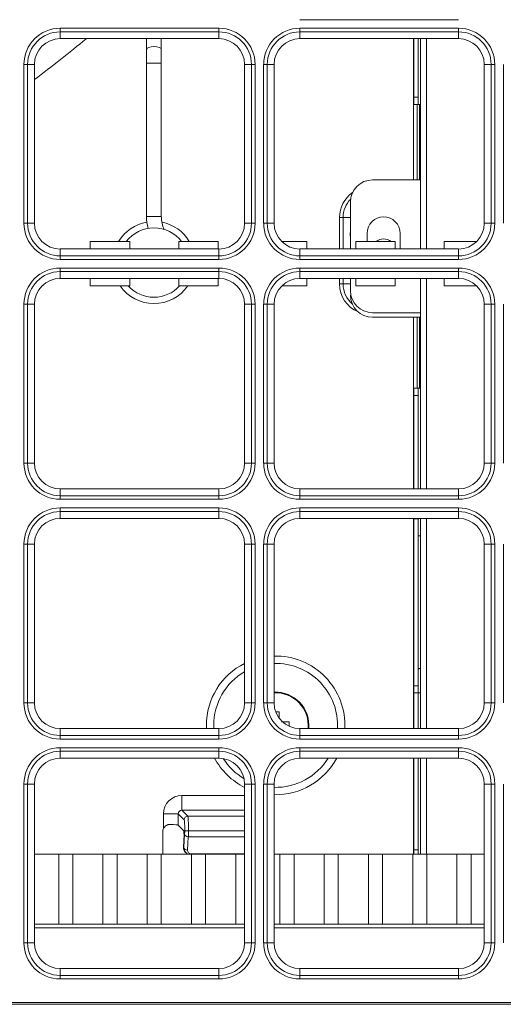
# Model space of a CAD drawing. Units: millimetres. Extents: x -73 to 594, y -140 to 499.
# Drawn here: x 249 to 254, y 94 to 106 of the extents above; entities that cross this region are included whole.
import ezdxf

# ---------------------------------------------------------------- set-up
doc = ezdxf.new("R2010")
doc.units = ezdxf.units.MM
doc.layers.add('1', color=7, linetype='Continuous', true_color=0xffffff)

msp = doc.modelspace()

# ---------------------------------------------------------------- linework, layer by layer
at = {"layer": '1', "color": 3, "linetype": 'Continuous', "lineweight": 13}
for p, q in [((253.689, 105.612), (251.898, 105.612)), ((249.189, 105.516), (249.189, 105.475)), ((249.189, 105.516), (250.981, 105.516)), ((249.189, 105.475), (249.189, 105.398)), ((250.981, 105.475), (249.189, 105.475)), ((250.981, 105.516), (250.981, 105.475)), ((250.981, 105.475), (250.981, 105.398)), ((251.898, 105.475), (251.898, 105.516)), ((251.898, 105.516), (253.689, 105.516)), ((251.898, 105.475), (251.898, 105.398)), ((253.689, 105.475), (251.898, 105.475)), ((253.689, 105.516), (253.689, 105.475)), ((253.689, 105.475), (253.689, 105.398)), ((250.981, 105.398), (249.189, 105.398)), ((250.164, 105.398), (250.164, 105.278)), ((250.331, 105.278), (250.331, 105.398)), ((253.689, 105.398), (251.898, 105.398)), ((253.181, 103.803), (253.181, 105.398)), ((253.185, 104.736), (253.185, 105.398)), ((253.235, 104.736), (253.235, 105.398)), ((253.26, 103.023), (253.26, 105.398)), ((253.327, 105.398), (253.327, 103.023)), ((250.164, 105.278), (250.164, 105.122)), ((250.331, 105.122), (250.331, 105.278)), ((248.779, 105.106), (248.82, 105.106)), ((248.779, 103.314), (248.779, 105.106)), ((248.898, 105.106), (248.82, 105.106)), ((248.82, 105.106), (248.82, 103.314)), ((248.898, 105.106), (248.898, 103.314)), ((250.164, 105.122), (250.331, 105.122)), ((250.164, 105.122), (250.164, 103.39)), ((250.331, 103.39), (250.331, 105.122)), ((251.35, 105.106), (251.273, 105.106)), ((251.273, 103.314), (251.273, 105.106)), ((251.35, 103.314), (251.35, 105.106)), ((251.35, 105.106), (251.391, 105.106)), ((251.391, 105.106), (251.391, 103.314)), ((251.528, 105.106), (251.487, 105.106)), ((251.487, 103.314), (251.487, 105.106)), ((251.606, 105.106), (251.528, 105.106)), ((251.528, 105.106), (251.528, 103.314)), ((251.606, 105.106), (251.606, 103.314)), ((254.058, 105.106), (253.981, 105.106)), ((253.981, 103.314), (253.981, 105.106)), ((254.058, 103.314), (254.058, 105.106)), ((254.1, 105.106), (254.058, 105.106)), ((254.1, 105.106), (254.1, 103.314)), ((254.196, 103.314), (254.196, 105.106)), ((253.185, 104.653), (253.185, 104.736)), ((253.185, 104.736), (253.235, 104.736)), ((253.235, 104.653), (253.185, 104.653)), ((253.223, 104.653), (253.223, 103.803)), ((253.235, 104.736), (253.235, 104.653)), ((253.26, 104.653), (253.235, 104.653)), ((253.249, 103.803), (253.249, 104.653)), ((253.26, 103.803), (252.718, 103.803)), ((252.468, 103.553), (252.468, 103.023)), ((248.779, 103.314), (248.82, 103.314)), ((248.898, 103.314), (248.82, 103.314)), ((250.164, 103.39), (250.331, 103.39)), ((251.35, 103.314), (251.273, 103.314)), ((251.35, 103.314), (251.391, 103.314)), ((251.528, 103.314), (251.487, 103.314)), ((251.606, 103.314), (251.528, 103.314)), ((252.344, 103.378), (252.386, 103.378)), ((252.344, 103.023), (252.344, 103.378)), ((252.468, 103.378), (252.386, 103.378)), ((252.386, 103.378), (252.386, 103.023)), ((254.058, 103.314), (253.981, 103.314)), ((254.1, 103.314), (254.058, 103.314)), ((252.656, 103.199), (252.656, 103.106)), ((253.031, 103.023), (253.031, 103.199)), ((249.975, 103.106), (249.529, 103.106)), ((249.529, 103.023), (249.529, 103.106)), ((249.975, 103.023), (249.975, 103.106)), ((250.975, 103.106), (250.529, 103.106)), ((250.529, 103.023), (250.529, 103.106)), ((250.975, 103.023), (250.975, 103.106)), ((251.975, 103.106), (251.693, 103.106)), ((251.975, 103.023), (251.975, 103.106)), ((252.467, 103.169), (252.468, 103.169)), ((252.467, 103.023), (252.467, 103.169)), ((252.529, 103.023), (252.529, 103.106)), ((252.975, 103.106), (252.529, 103.106)), ((252.975, 103.023), (252.975, 103.106)), ((253.893, 103.106), (253.529, 103.106)), ((253.529, 103.023), (253.529, 103.106)), ((249.189, 103.023), (249.189, 102.945)), ((249.189, 103.023), (250.981, 103.023)), ((250.981, 103.023), (250.981, 102.945)), ((251.898, 103.023), (253.689, 103.023)), ((251.898, 103.023), (251.898, 102.945)), ((252.975, 103.023), (252.975, 103.026)), ((253.689, 103.023), (253.689, 102.945)), ((249.189, 102.945), (250.981, 102.945)), ((249.189, 102.945), (249.189, 102.904)), ((250.981, 102.904), (249.189, 102.904)), ((250.981, 102.945), (250.981, 102.904)), ((251.898, 102.945), (253.689, 102.945)), ((251.898, 102.945), (251.898, 102.904)), ((253.689, 102.904), (251.898, 102.904)), ((253.689, 102.904), (253.689, 102.945)), ((249.189, 102.808), (249.189, 102.767)), ((249.189, 102.808), (250.981, 102.808)), ((249.189, 102.767), (249.189, 102.689)), ((250.981, 102.767), (249.189, 102.767)), ((250.981, 102.808), (250.981, 102.767)), ((250.981, 102.767), (250.981, 102.689)), ((251.898, 102.808), (253.689, 102.808)), ((251.898, 102.808), (251.898, 102.767)), ((251.898, 102.767), (251.898, 102.689)), ((253.689, 102.767), (251.898, 102.767)), ((253.689, 102.808), (253.689, 102.767)), ((253.689, 102.767), (253.689, 102.689)), ((250.981, 102.689), (249.189, 102.689)), ((249.529, 102.606), (249.529, 102.689)), ((249.975, 102.606), (249.975, 102.689)), ((250.529, 102.606), (250.529, 102.689)), ((250.975, 102.606), (250.975, 102.689)), ((253.689, 102.689), (251.898, 102.689)), ((251.975, 102.606), (251.975, 102.689)), ((252.344, 102.628), (252.344, 102.689)), ((252.386, 102.689), (252.386, 102.628)), ((252.468, 102.689), (252.468, 102.553)), ((252.529, 102.606), (252.529, 102.689)), ((252.975, 102.606), (252.975, 102.689)), ((253.26, 100.315), (253.26, 102.689)), ((253.327, 102.69), (253.327, 100.314)), ((253.529, 102.606), (253.529, 102.689)), ((249.975, 102.606), (249.529, 102.606)), ((250.975, 102.606), (250.529, 102.606)), ((251.975, 102.606), (251.693, 102.606)), ((252.344, 102.628), (252.386, 102.628)), ((252.386, 102.628), (252.468, 102.628)), ((252.975, 102.606), (252.529, 102.606)), ((253.893, 102.606), (253.529, 102.606)), ((248.82, 102.398), (248.779, 102.398)), ((248.779, 100.606), (248.779, 102.398)), ((248.898, 102.398), (248.82, 102.398)), ((248.82, 102.398), (248.82, 100.606)), ((248.898, 102.398), (248.898, 100.606)), ((251.273, 100.606), (251.273, 102.398)), ((251.35, 102.398), (251.273, 102.398)), ((251.391, 102.398), (251.35, 102.398)), ((251.35, 100.606), (251.35, 102.398)), ((251.391, 102.398), (251.391, 100.606)), ((251.528, 102.398), (251.487, 102.398)), ((251.487, 100.606), (251.487, 102.398)), ((251.606, 102.398), (251.528, 102.398)), ((251.528, 102.398), (251.528, 100.606)), ((251.606, 102.398), (251.606, 100.606)), ((253.26, 102.303), (252.718, 102.303)), ((254.058, 102.398), (253.981, 102.398)), ((253.981, 100.606), (253.981, 102.398)), ((254.1, 102.398), (254.058, 102.398)), ((254.058, 100.606), (254.058, 102.398)), ((254.1, 102.398), (254.1, 100.606)), ((254.196, 100.606), (254.196, 102.398)), ((253.26, 102.253), (252.718, 102.253)), ((253.181, 100.314), (253.181, 102.253)), ((253.223, 102.253), (253.223, 101.453)), ((253.249, 101.453), (253.249, 102.253)), ((253.185, 101.369), (253.185, 101.453)), ((253.185, 101.453), (253.235, 101.453)), ((253.235, 101.453), (253.26, 101.453)), ((253.235, 101.453), (253.235, 101.369)), ((253.185, 100.314), (253.185, 101.369)), ((253.235, 101.369), (253.185, 101.369)), ((253.235, 100.314), (253.235, 101.369)), ((248.82, 100.606), (248.779, 100.606)), ((248.898, 100.606), (248.82, 100.606)), ((251.35, 100.606), (251.273, 100.606)), ((251.391, 100.606), (251.35, 100.606)), ((251.528, 100.606), (251.487, 100.606)), ((251.606, 100.606), (251.528, 100.606)), ((254.058, 100.606), (253.981, 100.606)), ((254.1, 100.606), (254.058, 100.606)), ((249.189, 100.314), (249.189, 100.237)), ((249.189, 100.314), (250.981, 100.314)), ((250.981, 100.314), (250.981, 100.237)), ((251.898, 100.314), (251.898, 100.237)), ((251.898, 100.314), (253.689, 100.314)), ((253.689, 100.314), (253.689, 100.237)), ((249.189, 100.237), (250.981, 100.237)), ((249.189, 100.237), (249.189, 100.196)), ((250.981, 100.196), (249.189, 100.196)), ((250.981, 100.237), (250.981, 100.196)), ((251.898, 100.237), (251.898, 100.196)), ((251.898, 100.237), (253.689, 100.237)), ((253.689, 100.196), (251.898, 100.196)), ((253.689, 100.237), (253.689, 100.196)), ((249.189, 100.1), (250.981, 100.1)), ((249.189, 100.1), (249.189, 100.058)), ((250.981, 100.1), (250.981, 100.058)), ((251.898, 100.1), (251.898, 100.058)), ((251.898, 100.1), (253.689, 100.1)), ((253.689, 100.1), (253.689, 100.058)), ((249.189, 100.058), (249.189, 99.981)), ((250.981, 100.058), (249.189, 100.058)), ((250.981, 99.981), (249.189, 99.981)), ((250.981, 100.058), (250.981, 99.981)), ((251.898, 100.058), (251.898, 99.981)), ((253.689, 100.058), (251.898, 100.058)), ((253.689, 99.981), (251.898, 99.981)), ((253.181, 97.606), (253.181, 99.981)), ((253.185, 99.976), (253.185, 99.981)), ((253.185, 98.091), (253.185, 99.976)), ((253.185, 99.976), (253.235, 99.976)), ((253.235, 99.976), (253.235, 99.981)), ((253.235, 98.091), (253.235, 99.976)), ((253.26, 97.606), (253.26, 99.981)), ((253.327, 99.981), (253.327, 97.606)), ((253.689, 100.058), (253.689, 99.981)), ((248.779, 97.898), (248.779, 99.689)), ((248.779, 99.689), (248.82, 99.689)), ((248.898, 99.689), (248.82, 99.689)), ((248.82, 99.689), (248.82, 97.898)), ((248.898, 99.689), (248.898, 97.898)), ((251.273, 97.898), (251.273, 99.689)), ((251.35, 99.689), (251.273, 99.689)), ((251.35, 97.898), (251.35, 99.689)), ((251.391, 99.689), (251.35, 99.689)), ((251.391, 99.689), (251.391, 97.898)), ((251.487, 99.689), (251.528, 99.689)), ((251.487, 97.898), (251.487, 99.689)), ((251.606, 99.689), (251.528, 99.689)), ((251.528, 99.689), (251.528, 97.898)), ((251.606, 99.689), (251.606, 97.898)), ((253.981, 97.898), (253.981, 99.689)), ((254.058, 99.689), (253.981, 99.689)), ((254.058, 97.898), (254.058, 99.689)), ((254.058, 99.689), (254.1, 99.689)), ((254.1, 99.689), (254.1, 97.898)), ((254.196, 97.898), (254.196, 99.689)), ((253.185, 98.01), (253.185, 98.091)), ((253.185, 98.091), (253.235, 98.091)), ((253.235, 98.01), (253.235, 98.091)), ((253.185, 97.606), (253.185, 98.01)), ((253.185, 98.01), (253.235, 98.01)), ((253.235, 97.606), (253.235, 98.01)), ((253.235, 98.01), (253.26, 98.01)), ((248.82, 97.898), (248.779, 97.898)), ((248.898, 97.898), (248.82, 97.898)), ((251.35, 97.898), (251.273, 97.898)), ((251.35, 97.898), (251.391, 97.898)), ((251.487, 97.898), (251.528, 97.898)), ((251.606, 97.898), (251.528, 97.898)), ((254.058, 97.898), (253.981, 97.898)), ((254.058, 97.898), (254.1, 97.898)), ((249.189, 97.606), (250.981, 97.606)), ((249.189, 97.606), (249.189, 97.528)), ((249.189, 97.528), (249.189, 97.487)), ((249.189, 97.528), (250.981, 97.528)), ((250.981, 97.606), (250.981, 97.528)), ((250.981, 97.528), (250.981, 97.487)), ((251.898, 97.606), (251.898, 97.528)), ((251.898, 97.606), (253.689, 97.606)), ((251.898, 97.528), (253.689, 97.528)), ((251.898, 97.528), (251.898, 97.487)), ((253.689, 97.606), (253.689, 97.528)), ((253.689, 97.528), (253.689, 97.487)), ((250.981, 97.487), (249.189, 97.487)), ((253.689, 97.487), (251.898, 97.487)), ((249.189, 97.391), (250.981, 97.391)), ((249.189, 97.391), (249.189, 97.35)), ((249.189, 97.35), (249.189, 97.273)), ((250.981, 97.35), (249.189, 97.35)), ((250.981, 97.391), (250.981, 97.35)), ((250.981, 97.35), (250.981, 97.273)), ((251.898, 97.391), (253.689, 97.391)), ((251.898, 97.35), (251.898, 97.391)), ((251.898, 97.35), (251.898, 97.273)), ((253.689, 97.35), (251.898, 97.35)), ((253.689, 97.35), (253.689, 97.391)), ((253.689, 97.35), (253.689, 97.273)), ((250.981, 97.273), (249.189, 97.273)), ((253.689, 97.273), (251.898, 97.273)), ((253.181, 96.189), (253.181, 97.273)), ((253.185, 96.238), (253.185, 97.273)), ((253.235, 96.238), (253.235, 97.273)), ((253.26, 96.19), (253.26, 97.273)), ((253.327, 97.273), (253.327, 96.19)), ((248.779, 96.981), (248.82, 96.981)), ((248.779, 95.189), (248.779, 96.981)), ((248.82, 96.981), (248.898, 96.981)), ((248.82, 96.981), (248.82, 95.189)), ((248.898, 96.981), (248.898, 95.189)), ((251.35, 96.981), (251.273, 96.981)), ((251.273, 95.189), (251.273, 96.981)), ((251.35, 96.981), (251.391, 96.981)), ((251.35, 95.189), (251.35, 96.981)), ((251.391, 96.981), (251.391, 95.189)), ((251.528, 96.981), (251.487, 96.981)), ((251.487, 95.189), (251.487, 96.981)), ((251.528, 96.981), (251.606, 96.981)), ((251.528, 96.981), (251.528, 95.189)), ((251.606, 96.981), (251.606, 95.189)), ((253.981, 95.189), (253.981, 96.981)), ((254.058, 96.981), (253.981, 96.981)), ((254.058, 95.189), (254.058, 96.981)), ((254.058, 96.981), (254.1, 96.981)), ((254.1, 96.981), (254.1, 95.189)), ((254.196, 95.189), (254.196, 96.981)), ((250.564, 96.851), (251.273, 96.851)), ((250.564, 96.851), (250.564, 96.685)), ((250.356, 96.643), (250.523, 96.643)), ((250.356, 96.479), (250.356, 96.643)), ((250.59, 96.576), (250.523, 96.643)), ((250.523, 96.643), (250.523, 96.518)), ((251.273, 96.685), (250.564, 96.685)), ((250.564, 96.685), (250.632, 96.617)), ((250.583, 96.457), (250.523, 96.518)), ((250.632, 96.617), (251.273, 96.617)), ((250.348, 96.442), (250.348, 96.189)), ((250.588, 96.41), (250.581, 96.267)), ((250.588, 96.408), (250.581, 96.269)), ((250.587, 96.263), (250.595, 96.415)), ((251.273, 96.451), (250.638, 96.451)), ((250.638, 96.451), (250.638, 96.451)), ((250.636, 96.386), (250.628, 96.233)), ((251.273, 96.386), (250.636, 96.386)), ((249.172, 96.189), (248.898, 96.189)), ((249.172, 95.398), (249.172, 96.189)), ((249.331, 96.189), (249.172, 96.189)), ((249.672, 96.189), (249.331, 96.189)), ((249.331, 95.398), (249.331, 96.189)), ((249.831, 96.189), (249.672, 96.189)), ((249.672, 95.398), (249.672, 96.189)), ((250.172, 96.189), (249.831, 96.189)), ((249.831, 95.398), (249.831, 96.189)), ((250.172, 95.398), (250.172, 96.189)), ((250.331, 96.189), (250.172, 96.189)), ((250.672, 96.189), (250.331, 96.189)), ((250.331, 95.398), (250.331, 96.189)), ((250.581, 96.269), (250.581, 96.267)), ((250.581, 96.267), (250.587, 96.263)), ((250.616, 96.199), (250.622, 96.195)), ((250.668, 96.189), (250.668, 96.193)), ((250.668, 96.193), (251.273, 96.193)), ((250.831, 96.189), (250.672, 96.189)), ((250.672, 95.398), (250.672, 96.189)), ((251.172, 96.189), (250.831, 96.189)), ((250.831, 95.398), (250.831, 96.189)), ((251.172, 95.398), (251.172, 96.189)), ((251.273, 96.189), (251.172, 96.189)), ((251.672, 96.189), (251.606, 96.189)), ((251.831, 96.189), (251.672, 96.189)), ((251.672, 95.398), (251.672, 96.189)), ((252.172, 96.189), (251.831, 96.189)), ((251.831, 95.398), (251.831, 96.189)), ((252.172, 95.398), (252.172, 96.189)), ((252.331, 96.189), (252.172, 96.189)), ((252.672, 96.189), (252.331, 96.189)), ((252.331, 95.398), (252.331, 96.189)), ((252.831, 96.189), (252.672, 96.189)), ((252.672, 95.398), (252.672, 96.189)), ((253.172, 96.189), (252.831, 96.189)), ((252.831, 95.398), (252.831, 96.189)), ((253.172, 95.398), (253.172, 96.189)), ((253.331, 96.189), (253.172, 96.189)), ((253.185, 96.189), (253.185, 96.238)), ((253.185, 96.238), (253.235, 96.238)), ((253.235, 96.238), (253.235, 96.189)), ((253.672, 96.189), (253.331, 96.189)), ((253.331, 95.398), (253.331, 96.189)), ((253.831, 96.189), (253.672, 96.189)), ((253.672, 95.398), (253.672, 96.189)), ((253.981, 96.189), (253.831, 96.189)), ((253.831, 95.398), (253.831, 96.189)), ((251.272, 95.356), (248.897, 95.356)), ((248.898, 95.398), (249.252, 95.398)), ((249.252, 95.398), (250.252, 95.398)), ((250.252, 95.398), (251.252, 95.398)), ((251.252, 95.398), (251.273, 95.398)), ((253.981, 95.356), (251.605, 95.356)), ((251.606, 95.398), (252.252, 95.398)), ((252.252, 95.398), (253.252, 95.398)), ((253.252, 95.398), (253.981, 95.398)), ((248.779, 95.189), (248.82, 95.189)), ((248.82, 95.189), (248.898, 95.189)), ((251.35, 95.189), (251.273, 95.189)), ((251.35, 95.189), (251.391, 95.189)), ((251.487, 95.189), (251.528, 95.189)), ((251.528, 95.189), (251.606, 95.189)), ((254.058, 95.189), (253.981, 95.189)), ((254.1, 95.189), (254.058, 95.189)), ((249.189, 94.898), (250.981, 94.898)), ((249.189, 94.82), (249.189, 94.898)), ((250.981, 94.898), (250.981, 94.82)), ((251.898, 94.82), (251.898, 94.898)), ((251.898, 94.898), (253.689, 94.898)), ((253.689, 94.898), (253.689, 94.82)), ((249.189, 94.82), (249.189, 94.779)), ((249.189, 94.82), (250.981, 94.82)), ((250.981, 94.779), (249.189, 94.779)), ((250.981, 94.82), (250.981, 94.779)), ((251.898, 94.82), (253.689, 94.82)), ((251.898, 94.779), (251.898, 94.82)), ((253.689, 94.779), (251.898, 94.779)), ((253.689, 94.779), (253.689, 94.82)), ((222.231, 94.512), (256.273, 94.512)), ((256.273, 94.493), (222.231, 94.493))]:
    msp.add_line(p, q, dxfattribs=at)
at = {"layer": '1', "color": 18, "linetype": 'Continuous', "lineweight": 13}
for p, q in [((251.664, 97.722), (251.664, 97.795)), ((251.689, 97.684), (251.775, 97.684))]:
    msp.add_line(p, q, dxfattribs=at)
at = {"layer": '1', "color": 3, "linetype": 'Continuous', "lineweight": 13}
for centre, radius, start, end in [((249.189, 105.106), 0.41, 90, 180), ((249.189, 105.106), 0.369, 90, 180), ((250.981, 105.106), 0.41, 360, 90), ((250.981, 105.106), 0.369, 360, 90), ((251.898, 105.106), 0.41, 90, 180), ((251.898, 105.106), 0.369, 90, 180), ((253.689, 105.106), 0.41, 360, 90), ((253.689, 105.106), 0.369, 360, 90), ((239.248, 117.751), 16.042, 306.9802, 309.6338), ((249.189, 105.106), 0.292, 90, 180), ((250.981, 105.106), 0.292, 0, 90), ((251.898, 105.106), 0.292, 90, 180), ((253.689, 105.106), 0.292, 360, 90), ((252.718, 103.553), 0.25, 90, 180), ((252.685, 103.378), 0.341, 124.4461, 180), ((252.685, 103.378), 0.299, 135.6975, 180), ((249.189, 103.314), 0.41, 180, 270), ((249.189, 103.314), 0.369, 180, 270), ((249.189, 103.314), 0.292, 180, 270), ((250.248, 102.87), 0.464, 99.8437, 149.4056), ((250.664, 103.39), 0.5, 180, 195.5613), ((250.664, 103.39), 0.333, 180, 206.108), ((250.248, 102.87), 0.464, 30.5887, 78.8288), ((250.981, 103.314), 0.292, 270, 0), ((250.981, 103.314), 0.369, 270, 360), ((250.981, 103.314), 0.41, 270, 360), ((251.898, 103.314), 0.41, 180, 270), ((251.898, 103.314), 0.369, 180, 270), ((251.898, 103.314), 0.292, 180, 270), ((252.843, 103.199), 0.187, 0, 180), ((253.689, 103.314), 0.292, 270, 360), ((253.689, 103.314), 0.369, 270, 360), ((253.689, 103.314), 0.41, 270, 360), ((250.248, 102.87), 0.392, 37.0575, 142.9481), ((252.843, 103.003), 0.133, 50.6363, 129.3693), ((249.189, 102.398), 0.41, 90, 180), ((249.189, 102.398), 0.369, 90, 180), ((250.981, 102.398), 0.41, 360, 90), ((250.981, 102.398), 0.369, 360, 90), ((251.898, 102.398), 0.41, 90, 180), ((251.898, 102.398), 0.369, 90, 180), ((253.689, 102.398), 0.41, 360, 90), ((253.689, 102.398), 0.369, 360, 90), ((249.189, 102.398), 0.292, 90, 180), ((250.981, 102.398), 0.292, 0, 90), ((251.898, 102.398), 0.292, 90, 180), ((253.689, 102.398), 0.292, 360, 90), ((250.248, 102.87), 0.464, 214.7007, 325.305), ((250.248, 102.87), 0.392, 222.3731, 317.6212), ((252.685, 102.628), 0.341, 180, 248.0457), ((252.685, 102.628), 0.299, 180, 229.4578), ((252.718, 102.553), 0.25, 180, 270), ((252.718, 102.503), 0.25, 180, 270), ((249.189, 100.606), 0.41, 180, 270), ((249.189, 100.606), 0.369, 180, 270), ((249.189, 100.606), 0.292, 180, 270), ((250.981, 100.606), 0.292, 270, 0), ((250.981, 100.606), 0.369, 270, 360), ((250.981, 100.606), 0.41, 270, 360), ((251.898, 100.606), 0.41, 180, 270), ((251.898, 100.606), 0.369, 180, 270), ((251.898, 100.606), 0.292, 180, 270), ((253.689, 100.606), 0.292, 270, 360), ((253.689, 100.606), 0.369, 270, 360), ((253.689, 100.606), 0.41, 270, 360), ((249.189, 99.689), 0.41, 90, 180), ((250.981, 99.689), 0.41, 360, 90), ((251.898, 99.689), 0.41, 90, 180), ((253.689, 99.689), 0.41, 360, 90), ((249.189, 99.689), 0.369, 90, 180), ((249.189, 99.689), 0.292, 90, 180), ((250.981, 99.689), 0.369, 360, 90), ((250.981, 99.689), 0.292, 0, 90), ((251.898, 99.689), 0.369, 90, 180), ((251.898, 99.689), 0.292, 90, 180), ((253.689, 99.689), 0.369, 360, 90), ((253.689, 99.689), 0.292, 360, 90), ((251.623, 97.643), 0.783, 357.3056, 91.2319), ((251.623, 97.643), 0.783, 116.55, 180), ((251.623, 97.643), 0.7, 356.9794, 91.3781), ((251.623, 97.643), 0.7, 120.015, 180), ((249.189, 97.898), 0.41, 180, 270), ((249.189, 97.898), 0.369, 180, 270), ((249.189, 97.898), 0.292, 180, 270), ((250.981, 97.898), 0.292, 270, 0), ((250.981, 97.898), 0.369, 270, 360), ((250.981, 97.898), 0.41, 270, 360), ((251.898, 97.898), 0.41, 180, 270), ((251.898, 97.898), 0.369, 180, 270), ((251.898, 97.898), 0.292, 180, 270), ((253.689, 97.898), 0.292, 270, 360), ((253.689, 97.898), 0.369, 270, 360), ((253.689, 97.898), 0.41, 270, 360), ((251.623, 97.643), 0.783, 180, 182.7), ((251.623, 97.643), 0.7, 180, 183.0263), ((249.189, 96.981), 0.41, 90, 180), ((249.189, 96.981), 0.369, 90, 180), ((250.981, 96.981), 0.41, 360, 90), ((250.981, 96.981), 0.369, 360, 90), ((251.898, 96.981), 0.41, 90, 180), ((251.898, 96.981), 0.369, 90, 180), ((253.689, 96.981), 0.41, 360, 90), ((253.689, 96.981), 0.369, 360, 90), ((249.189, 96.981), 0.292, 90, 180), ((251.623, 97.643), 0.783, 208.2093, 243.45), ((250.981, 96.981), 0.292, 0, 90), ((251.623, 97.643), 0.7, 212.3606, 239.4056), ((251.898, 96.981), 0.292, 90, 180), ((251.623, 97.643), 0.7, 268.6219, 328.0725), ((251.623, 97.643), 0.783, 268.7681, 331.7963), ((253.689, 96.981), 0.292, 360, 90), ((249.189, 95.189), 0.41, 180, 270), ((249.189, 95.189), 0.369, 180, 270), ((249.189, 95.189), 0.292, 180, 270), ((250.981, 95.189), 0.292, 270, 360), ((250.981, 95.189), 0.41, 270, 360), ((250.981, 95.189), 0.369, 270, 360), ((251.898, 95.189), 0.41, 180, 270), ((251.898, 95.189), 0.369, 180, 270), ((251.898, 95.189), 0.292, 180, 270), ((253.689, 95.189), 0.292, 270, 0), ((253.689, 95.189), 0.369, 270, 0), ((253.689, 95.189), 0.41, 270, 0)]:
    msp.add_arc(centre, radius, start, end, dxfattribs=at)
at = {"layer": '1', "color": 18, "linetype": 'Continuous', "lineweight": 13}
for radius, start, end in [(0.375, 354.3582, 92.5706), (0.368, 354.2568, 92.6156)]:
    msp.add_arc((251.623, 97.643), radius, start, end, dxfattribs=at)
at = {"layer": '1', "color": 3, "linetype": 'Continuous', "lineweight": 13}
for centre, major_axis, ratio, start_param, end_param in [((250.248, 105.278), (-0.0833, 0), 0.373555, 3.141596, 6.283185), ((252.471, 103.169), (0, -0.125), 0.034921, 3.769423, 4.712389), ((253.247, 99.794), (0.0125, 0), 0.974996, 3.141593, 6.283185), ((253.247, 98.274), (0.0125, 0), 0.974996, 0, 3.141593), ((250.565, 96.642), (-0.148, 0.148), 0.997265, 5.499157, 7.067214), ((250.565, 96.642), (0.0302, -0.0302), 0.975938, 2.357564, 3.925621), ((250.356, 96.517), (-0.167, 0), 0.052408, 3.193953, 4.246783), ((250.632, 96.576), (0.0295, 0.0295), 0.997265, 0.786768, 2.354825), ((250.59, 96.451), (0, -0.125), 0.052408, 1.625536, 3.089233), ((250.631, 96.451), (0, -0.167), 0.039306, 1.570796, 3.089233), ((250.431, 96.442), (0, 0.0834), 0.99863, 1.115042, 1.570796), ((250.59, 96.504), (0, -0.125), 0.052408, 0.785398, 1.192117), ((250.636, 96.415), (-0.0416, 0.0022), 0.706622, 0.074031, 1.607812), ((250.632, 96.504), (0, -0.167), 0.039306, 0.785398, 1.246856), ((250.664, 96.267), (-0.0742, -0.0392), 0.969764, 5.783945, 6.767871), ((250.67, 96.263), (-0.0742, -0.0392), 0.969764, 5.783945, 6.767871), ((250.628, 96.263), (-0.0416, 0.0022), 0.706622, 0.074031, 1.607812), ((250.67, 96.233), (-0.0378, -0.019), 0.941033, 5.791215, 7.363838)]:
    msp.add_ellipse(centre, major_axis=major_axis, ratio=ratio, start_param=start_param, end_param=end_param, dxfattribs=at)
at = {"layer": '1', "color": 18, "linetype": 'Continuous', "lineweight": 13}
for centre, major_axis, start_param, end_param in [((251.623, 97.551), (0.489, 0), 1.485434, 1.567638), ((251.531, 97.643), (0, 0.489), 4.69163, 4.797751)]:
    msp.add_ellipse(centre, major_axis=major_axis, ratio=0.5, start_param=start_param, end_param=end_param, dxfattribs=at)
at = {"layer": '1', "color": 3, "linetype": 'Continuous', "lineweight": 13}
for points, knots in [([(250.356, 96.479), (250.358, 96.483), (250.36, 96.486), (250.364, 96.493), (250.367, 96.496), (250.371, 96.5), (250.372, 96.502), (250.375, 96.504), (250.377, 96.506), (250.381, 96.509), (250.385, 96.512), (250.39, 96.515), (250.391, 96.516), (250.395, 96.517), (250.397, 96.518), (250.402, 96.52), (250.406, 96.522), (250.411, 96.523), (250.413, 96.523), (250.417, 96.524), (250.418, 96.524), (250.424, 96.525), (250.427, 96.525), (250.431, 96.525)], [0, 0, 0, 0, 0.125, 0.125, 0.25, 0.25, 0.3125, 0.3125, 0.375, 0.375, 0.5, 0.5, 0.5625, 0.5625, 0.625, 0.625, 0.75, 0.75, 0.8125, 0.8125, 0.875, 0.875, 1, 1, 1, 1]), ([(250.583, 96.457), (250.584, 96.457), (250.584, 96.456), (250.584, 96.454), (250.584, 96.453), (250.585, 96.45), (250.585, 96.449), (250.585, 96.448), (250.585, 96.447), (250.586, 96.444), (250.586, 96.442), (250.586, 96.437), (250.586, 96.435), (250.587, 96.43), (250.587, 96.428), (250.587, 96.423), (250.587, 96.42), (250.588, 96.417), (250.588, 96.415), (250.588, 96.413), (250.588, 96.411), (250.588, 96.41)], [0, 0, 0, 0, 0.125, 0.125, 0.25, 0.25, 0.3125, 0.3125, 0.375, 0.375, 0.5, 0.5, 0.625, 0.625, 0.75, 0.75, 0.875, 0.875, 0.9375, 0.9375, 1, 1, 1, 1]), ([(250.596, 96.458), (250.596, 96.458), (250.596, 96.457), (250.596, 96.457), (250.596, 96.457), (250.597, 96.457), (250.597, 96.457), (250.598, 96.456), (250.599, 96.456), (250.6, 96.455), (250.601, 96.455), (250.602, 96.454), (250.603, 96.454), (250.605, 96.454), (250.607, 96.453), (250.61, 96.453), (250.611, 96.453), (250.613, 96.452), (250.614, 96.452), (250.617, 96.452), (250.62, 96.452), (250.623, 96.451), (250.625, 96.451), (250.627, 96.451), (250.629, 96.451), (250.632, 96.451), (250.635, 96.451), (250.638, 96.451)], [0, 0, 0, 0, 0.03125, 0.03125, 0.0625, 0.0625, 0.125, 0.125, 0.25, 0.25, 0.3125, 0.3125, 0.375, 0.375, 0.5, 0.5, 0.5625, 0.5625, 0.625, 0.625, 0.75, 0.75, 0.8125, 0.8125, 0.875, 0.875, 1, 1, 1, 1])]:
    msp.add_open_spline(points, degree=3, knots=knots, dxfattribs=at)

doc.saveas('drawing.dxf')
